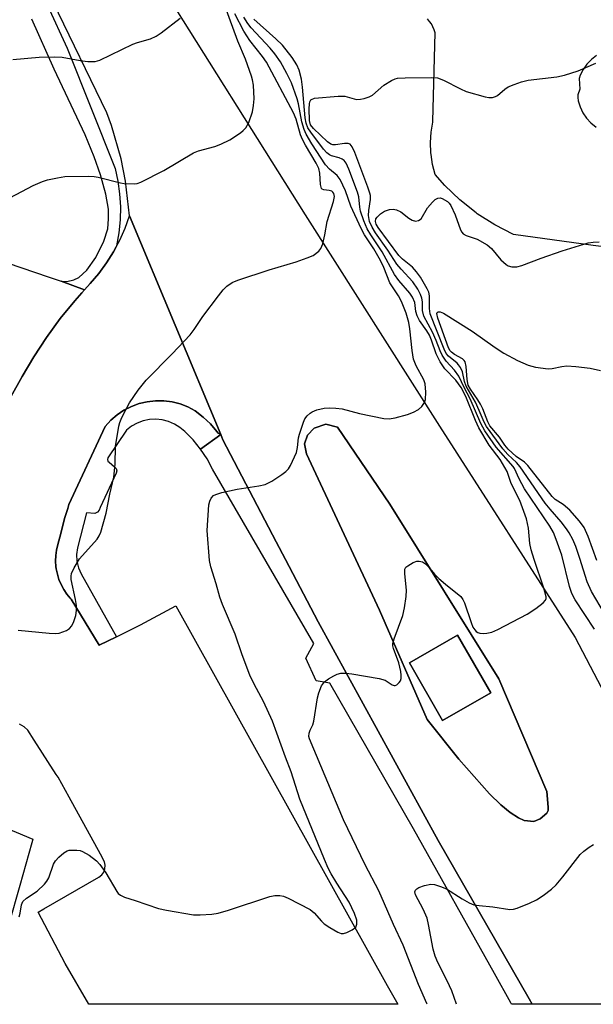
# Model space of a CAD drawing. Units: inches. Extents: x 1297762 to 1303762, y 509450 to 513450.
# Drawn here: x 1298478 to 1298607, y 509450 to 509672 of the extents above; entities that cross this region are included whole.
import ezdxf

# ---------------------------------------------------------------- set-up
doc = ezdxf.new("R2010")
doc.units = ezdxf.units.IN
doc.header["$MEASUREMENT"] = 0
for name, color, linetype in [('BLDG-Footprint', 5, 'Continuous'), ('CULTRL-Pad', 6, 'Continuous'), ('TRANS-Non Street Sidewalk', 7, 'Continuous'), ('TRANS-Parking Lot', 4, 'Continuous'), ('TRANS-Road', 130, 'Continuous'), ('TRANS-Street Sidewalk', 7, 'Continuous'), ('Undefined', 1, 'Continuous')]:
    doc.layers.add(name, color=color, linetype=linetype)

msp = doc.modelspace()

# ---------------------------------------------------------------- linework, layer by layer
at = {"layer": 'BLDG-Footprint', "elevation": 419.14}
msp.add_lwpolyline([(1298584.22, 509520.24), (1298573.41, 509514.03), (1298565.94, 509527.02), (1298576.75, 509533.23)], close=True, dxfattribs=at)
at = {"layer": 'CULTRL-Pad'}
for points in [[(1298561.54, 509562.66, 0), (1298586.02, 509523.39, 0), (1298596.81, 509498.07, 0), (1298597.18, 509494.56, 0), (1298597.11, 509493.81, 0), (1298596.84, 509493.23, 0), (1298595.34, 509491.97, 0), (1298593.9, 509491.34, 0), (1298591.76, 509491.59, 0), (1298590.47, 509492.19, 0), (1298588.6, 509493.36, 0), (1298586.47, 509495.08, 0), (1298583.94, 509497.55, 0), (1298577.07, 509505.38, 0), (1298569.96, 509514.25, 0), (1298559.19, 509538.81, 0), (1298542.84, 509574.02, 0), (1298542.38, 509576.2, 0), (1298543.01, 509578.18, 0), (1298544.52, 509579.72, 0), (1298547.14, 509580.63, 0), (1298549.77, 509580, 0)], [(1298565.94, 509527.02, 0), (1298573.41, 509514.03, 0), (1298584.22, 509520.24, 0), (1298576.75, 509533.23, 0)]]:
    msp.add_polyline3d(points, close=True, dxfattribs=at)
at = {"layer": 'TRANS-Non Street Sidewalk'}
msp.add_lwpolyline([(1298523.52, 509578.33), (1298519, 509575.07), (1298517.33, 509577.12), (1298515.46, 509579), (1298514.36, 509579.93), (1298513.12, 509580.69), (1298511.79, 509581.25), (1298510.39, 509581.61), (1298508.96, 509581.75), (1298507.51, 509581.68), (1298506.1, 509581.39), (1298504.74, 509580.89), (1298503.47, 509580.2), (1298502.32, 509579.32), (1298498.15, 509573.1), (1298498.04, 509572.72), (1298498.16, 509572.34), (1298498.47, 509572.08), (1298499.68, 509571.03), (1298500.05, 509570.66), (1298500.18, 509570.16), (1298500.03, 509569.66), (1298496.39, 509561.94), (1298496.2, 509561.34), (1298495.8, 509560.85), (1298495.24, 509560.54), (1298493.33, 509560.73), (1298491.29, 509552.89), (1298491.08, 509551.38), (1298491.16, 509549.86), (1298491.53, 509548.39), (1298492.18, 509547.02), (1298500.1, 509532.88), (1298496.21, 509530.94), (1298489.92, 509541.28), (1298489.7, 509541.52), (1298488.91, 509542.47), (1298488.22, 509543.49), (1298487.64, 509544.58), (1298487.16, 509545.72), (1298486.8, 509546.9), (1298486.55, 509548.11), (1298486.48, 509548.65), (1298486.41, 509549.88), (1298486.46, 509551.11), (1298486.63, 509552.34), (1298486.94, 509553.6), (1298487.56, 509556.1), (1298488.39, 509559.48), (1298489.12, 509561.66), (1298489.41, 509562.56), (1298497.54, 509580.15), (1298498.8, 509581.52), (1298500.22, 509582.74), (1298501.77, 509583.78), (1298503.43, 509584.63), (1298505.19, 509585.27), (1298507.01, 509585.7), (1298508.87, 509585.9), (1298510.73, 509585.89), (1298512.58, 509585.65), (1298514.4, 509585.19), (1298516.14, 509584.52), (1298517.79, 509583.64), (1298519.57, 509582.25), (1298521.21, 509580.7), (1298522.69, 509579), (1298522.95, 509578.64)], close=True, dxfattribs=at)
msp.add_polyline3d([(1298453.72, 509624.34, 0), (1298484.93, 509613.67, 0), (1298487.65, 509612.81, 0), (1298492.92, 509610.87, 0), (1298492.32, 509610.21, 0), (1298490.69, 509608.4, 0), (1298487.42, 509604.37, 0), (1298484.37, 509600.17, 0), (1298481.54, 509595.81, 0), (1298478.86, 509591.34, 0), (1298476.35, 509586.78, 0)], dxfattribs=at)
at = {"layer": 'TRANS-Parking Lot'}
for points in [[(1298476.35, 509586.78), (1298478.86, 509591.34), (1298481.54, 509595.81), (1298484.37, 509600.17), (1298487.42, 509604.37), (1298490.69, 509608.4), (1298492.32, 509610.21), (1298492.92, 509610.87), (1298494.17, 509612.26), (1298496.09, 509614.51), (1298497.85, 509616.89), (1298499.43, 509619.4), (1298500.01, 509620.49), (1298500.83, 509622.01), (1298502.03, 509624.71), (1298503.04, 509627.49), (1298523.52, 509578.33), (1298522.95, 509578.64), (1298522.69, 509579), (1298521.21, 509580.7), (1298519.57, 509582.25), (1298517.79, 509583.64), (1298516.14, 509584.52), (1298514.4, 509585.19), (1298512.58, 509585.65), (1298510.73, 509585.89), (1298508.87, 509585.9), (1298507.01, 509585.7), (1298505.19, 509585.27), (1298503.43, 509584.63), (1298501.77, 509583.78), (1298500.22, 509582.74), (1298498.8, 509581.52), (1298497.54, 509580.15), (1298489.41, 509562.56), (1298489.12, 509561.66), (1298488.39, 509559.48), (1298487.56, 509556.1), (1298486.94, 509553.6), (1298486.63, 509552.34), (1298486.46, 509551.11), (1298486.41, 509549.88), (1298486.48, 509548.65), (1298486.55, 509548.11), (1298486.8, 509546.9), (1298487.16, 509545.72), (1298487.64, 509544.58), (1298488.22, 509543.49), (1298488.91, 509542.47), (1298489.7, 509541.52), (1298489.92, 509541.28), (1298496.21, 509530.94), (1298500.1, 509532.88), (1298505.51, 509535.56), (1298513.44, 509539.85), (1298560.98, 509454.46), (1298563.32, 509450.25), (1298493.85, 509450.26), (1298488.54, 509459.39), (1298482.47, 509470.98), (1298483.77, 509471.72), (1298496.14, 509478.83), (1298496.76, 509479.32), (1298497.23, 509479.97), (1298497.5, 509480.72), (1298497.56, 509481.51), (1298497.41, 509482.29), (1298496.47, 509484), (1298489.42, 509496.82), (1298486.97, 509501.27), (1298486.55, 509501.93), (1298481.6, 509509.65), (1298480.18, 509511.87), (1298479.32, 509512.64), (1298478.32, 509513.19)], [(1298468.56, 509492.69), (1298481.29, 509487.33), (1298481.07, 509486.57), (1298478.35, 509476.95), (1298475.89, 509468.23)]]:
    msp.add_lwpolyline(points, dxfattribs=at)
for points in [[(1298618, 509619.46, 0), (1298607.24, 509620.79, 0), (1298589.37, 509623.32, 0), (1298585.18, 509625.43, 0), (1298581.22, 509627.94, 0), (1298580.94, 509628.14, 0), (1298577.26, 509631.06, 0), (1298573.89, 509634.31, 0), (1298571.74, 509636.78, 0), (1298571.16, 509639, 0), (1298570.81, 509641.27, 0), (1298570.77, 509641.68, 0), (1298570.68, 509643.98, 0), (1298570.82, 509646.27, 0), (1298571.18, 509648.54, 0), (1298571.24, 509648.79, 0), (1298571.74, 509668.64, 0), (1298571.52, 509669.32, 0), (1298571.24, 509669.98, 0), (1298570.89, 509670.61, 0), (1298570.49, 509671.2, 0), (1298570.03, 509671.75, 0)], [(1298608.02, 509663.53, 0), (1298606.86, 509662.64, 0), (1298606.81, 509662.58, 0), (1298605.85, 509661.58, 0), (1298605.02, 509660.39, 0), (1298604.37, 509659.08, 0), (1298604.14, 509658.37, 0), (1298604.23, 509655.96, 0), (1298603.8, 509654.66, 0), (1298603.79, 509654.08, 0), (1298603.89, 509653.34, 0), (1298604.32, 509651.95, 0), (1298604.95, 509650.63, 0), (1298605.77, 509649.42, 0), (1298606.77, 509648.36, 0), (1298607.91, 509647.45, 0)]]:
    msp.add_polyline3d(points, dxfattribs=at)
at = {"layer": 'TRANS-Road'}
for points in [[(1297979.91, 509984.75, 0), (1298078.83, 509948.19, 0), (1298187.96, 509910.28, 0), (1298219.72, 509899.1, 0), (1298284.66, 509876.25, 0), (1298336.59, 509857.35, 0), (1298377.75, 509839.98, 0), (1298391.69, 509831.03, 0), (1298423, 509805.78, 0), (1298440.5, 509789.48, 0), (1298443.23, 509786.94, 0), (1298460.74, 509764.63, 0), (1298483.03, 509726.21, 0), (1298508.88, 509681.28, 0), (1298542.48, 509627.69, 0), (1298572.74, 509580.19, 0), (1298603.21, 509532.69, 0), (1298629.12, 509483.16, 0)], [(1298652.11, 509450.24, 0), (1298593.53, 509450.25, 0), (1298592.86, 509451.48, 0), (1298572.45, 509487.08, 0), (1298545.4, 509536.22, 0), (1298538.08, 509550.23, 0), (1298536.01, 509554.2, 0), (1298524.01, 509577.16, 0), (1298523.52, 509578.33, 0), (1298503.04, 509627.49, 0), (1298502.13, 509635.27, 0), (1298501.12, 509640.28, 0), (1298498.97, 509647.81, 0), (1298497.93, 509650.67, 0), (1298473.71, 509700.44, 0), (1298445.61, 509749.86, 0), (1298432.57, 509764.37, 0), (1298426.3, 509771.34, 0), (1298424.14, 509774.94, 0), (1298417.36, 509781.18, 0), (1298411.77, 509785.7, 0), (1298401.39, 509793.82, 0)]]:
    msp.add_polyline3d(points, dxfattribs=at)
msp.add_polyline3d([(1298591.76, 509491.59, 0), (1298593.9, 509491.34, 0), (1298595.34, 509491.97, 0), (1298596.84, 509493.23, 0), (1298597.11, 509493.81, 0), (1298597.18, 509494.56, 0), (1298596.81, 509498.07, 0), (1298586.02, 509523.39, 0), (1298561.54, 509562.66, 0), (1298549.77, 509580, 0), (1298547.14, 509580.63, 0), (1298544.52, 509579.72, 0), (1298543.01, 509578.18, 0), (1298542.38, 509576.2, 0), (1298542.84, 509574.02, 0), (1298559.19, 509538.81, 0), (1298569.96, 509514.25, 0), (1298577.07, 509505.38, 0), (1298583.94, 509497.55, 0), (1298586.47, 509495.08, 0), (1298588.6, 509493.36, 0), (1298590.47, 509492.19, 0)], close=True, dxfattribs=at)
at = {"layer": 'TRANS-Street Sidewalk'}
msp.add_lwpolyline([(1298484.56, 509674.77), (1298488.97, 509665.2), (1298499.76, 509638.16), (1298500.39, 509635.3), (1298500.79, 509632.4), (1298500.96, 509629.48), (1298500.9, 509626.55), (1298500.61, 509623.64), (1298500.09, 509620.76), (1298500.01, 509620.49), (1298499.43, 509619.4), (1298497.85, 509616.89), (1298496.09, 509614.51), (1298494.17, 509612.26), (1298492.92, 509610.87), (1298487.65, 509612.81), (1298488.91, 509612.69), (1298490.47, 509613.11), (1298491.65, 509613.62), (1298493.45, 509615.28), (1298495.46, 509618.11), (1298497.25, 509621.78), (1298498.12, 509624.6), (1298498.3, 509626.81), (1298498.26, 509629), (1298497.66, 509632.38), (1298496.53, 509636.68), (1298495.08, 509640.78), (1298493.04, 509645.66), (1298486.07, 509660.43), (1298481.08, 509671.73)], dxfattribs=at)
msp.add_lwpolyline([(1298593.53, 509450.25), (1298588.88, 509450.25), (1298588.72, 509450.55), (1298585.1, 509457.15), (1298566.86, 509489.71), (1298548.05, 509522.43), (1298544.99, 509522.94), (1298542.69, 509528.05), (1298544.48, 509531.36), (1298521.71, 509570.52), (1298520.47, 509572.86), (1298519, 509575.07), (1298523.52, 509578.33), (1298524.01, 509577.16), (1298536.01, 509554.2), (1298538.08, 509550.23), (1298545.4, 509536.22), (1298572.45, 509487.08), (1298592.86, 509451.48)], close=True, dxfattribs=at)
at = {"layer": 'Undefined'}
for points in [[(1298473.47, 509630.19, 412), (1298481.36, 509634.27, 412), (1298483.46, 509635.21, 412), (1298484.55, 509635.57, 412), (1298486.8, 509636.04, 412), (1298488.51, 509636.31, 412), (1298493.88, 509636.37, 412), (1298495.07, 509636.3, 412), (1298495.94, 509636.15, 412), (1298500.98, 509634.9, 412), (1298501.81, 509634.76, 412), (1298504.19, 509634.69, 412), (1298504.76, 509634.77, 412), (1298505.56, 509635.03, 412), (1298510.72, 509637.64, 412), (1298517.43, 509641.65, 412), (1298518.51, 509642.06, 412), (1298522.19, 509643.07, 412), (1298523.53, 509643.57, 412), (1298525.6, 509644.6, 412), (1298527.95, 509646.16, 412), (1298528.61, 509646.67, 412), (1298529.18, 509647.24, 412), (1298529.83, 509648.46, 412), (1298530.65, 509650.89, 412), (1298530.91, 509652.31, 412), (1298531.05, 509653.75, 412), (1298530.86, 509656.89, 412), (1298530.69, 509658.02, 412), (1298530.46, 509658.86, 412), (1298529.09, 509662.69, 412), (1298527.4, 509666.73, 412), (1298523.45, 509677.43, 412)], [(1298477.95, 509534.38, 414), (1298484.95, 509533.64, 414), (1298486.4, 509533.57, 414), (1298487.24, 509533.7, 414), (1298488.06, 509533.96, 414), (1298488.84, 509534.29, 414), (1298489.55, 509534.71, 414), (1298490.06, 509535.31, 414), (1298490.52, 509536.3, 414), (1298490.96, 509537.64, 414), (1298491.13, 509538.74, 414), (1298491.07, 509539.86, 414), (1298490.87, 509541.26, 414), (1298489.9, 509545.7, 414), (1298489.88, 509546.52, 414), (1298489.99, 509547.05, 414), (1298490.58, 509548.35, 414), (1298491.8, 509550.36, 414), (1298495.73, 509554.83, 414), (1298496.22, 509555.56, 414), (1298496.56, 509556.36, 414), (1298497.74, 509560.64, 414), (1298498.62, 509564.89, 414), (1298499.53, 509568.76, 414), (1298499.79, 509571.67, 414), (1298499.86, 509575.66, 414), (1298500.61, 509580.22, 414), (1298500.83, 509581.05, 414), (1298501.26, 509582.12, 414), (1298502.98, 509585.48, 414), (1298504.98, 509588.26, 414), (1298506.76, 509590.51, 414), (1298512.59, 509596.46, 414), (1298516.66, 509600.76, 414), (1298517.53, 509601.9, 414), (1298519.5, 509604.83, 414), (1298523.01, 509609.5, 414), (1298524.1, 509610.87, 414), (1298524.92, 509611.66, 414), (1298526.08, 509612.47, 414), (1298527.41, 509613.05, 414), (1298534.43, 509615.33, 414), (1298540.5, 509617.15, 414), (1298542.96, 509618.01, 414), (1298544.28, 509618.59, 414), (1298545.55, 509619.55, 414), (1298546.05, 509620.15, 414), (1298546.47, 509621.19, 414), (1298546.91, 509623.2, 414), (1298547.43, 509626.18, 414), (1298548.88, 509630.71, 414), (1298549.1, 509631.81, 414), (1298548.96, 509632.54, 414), (1298548.76, 509632.83, 414), (1298548.52, 509633.03, 414), (1298547.9, 509633.19, 414), (1298546.68, 509633.3, 414), (1298546.32, 509633.46, 414), (1298546.19, 509633.61, 414), (1298545.97, 509634.52, 414), (1298545.83, 509637.07, 414), (1298545.57, 509638.09, 414), (1298544.96, 509639.36, 414), (1298542.56, 509643.36, 414), (1298541.88, 509644.64, 414), (1298541.48, 509645.72, 414), (1298540.47, 509649.24, 414), (1298539.87, 509650.67, 414), (1298533.82, 509662.04, 414), (1298532.94, 509663.33, 414), (1298530.09, 509666.91, 414), (1298528.75, 509669.03, 414), (1298526.72, 509672.93, 414)], [(1298476.76, 509662.64, 410), (1298482.72, 509663.12, 410), (1298486.22, 509663.25, 410), (1298487.9, 509663.16, 410), (1298491.94, 509662.38, 410), (1298493.63, 509662.18, 410), (1298495.29, 509662.16, 410), (1298496.35, 509662.45, 410), (1298503.77, 509666.06, 410), (1298504.83, 509666.47, 410), (1298507.73, 509667.24, 410), (1298508.98, 509667.86, 410), (1298510.17, 509668.59, 410), (1298514.38, 509671.89, 410)], [(1298478.22, 509469.93, 416), (1298478.43, 509470.73, 416), (1298478.71, 509472.63, 416), (1298479.05, 509473.35, 416), (1298479.83, 509474.12, 416), (1298482.29, 509475.71, 416), (1298483.88, 509477.27, 416), (1298484.41, 509477.91, 416), (1298484.86, 509478.64, 416), (1298485.96, 509481.72, 416), (1298486.38, 509482.48, 416), (1298487.15, 509483.35, 416), (1298488.24, 509484.31, 416), (1298488.97, 509484.72, 416), (1298489.48, 509484.86, 416), (1298491.14, 509484.9, 416), (1298491.96, 509484.78, 416), (1298492.48, 509484.61, 416), (1298493.97, 509483.74, 416), (1298495.6, 509482.52, 416), (1298496.37, 509481.67, 416), (1298497.72, 509479.77, 416), (1298500.15, 509475.6, 416), (1298500.49, 509475.18, 416), (1298500.98, 509474.75, 416), (1298501.89, 509474.32, 416), (1298504.29, 509473.61, 416), (1298509.57, 509471.81, 416), (1298511.3, 509471.42, 416), (1298517.44, 509470.38, 416), (1298518.89, 509470.35, 416), (1298521.51, 509470.5, 416), (1298522.96, 509470.75, 416), (1298525.27, 509471.37, 416), (1298534.59, 509474.47, 416), (1298535.72, 509474.7, 416), (1298536.81, 509474.72, 416), (1298537.62, 509474.56, 416), (1298538.69, 509474.12, 416), (1298543.62, 509471.53, 416), (1298544.5, 509470.82, 416), (1298546.17, 509468.93, 416), (1298546.8, 509468.35, 416), (1298548.03, 509467.5, 416), (1298549.83, 509466.45, 416), (1298550.61, 509466.16, 416), (1298551.12, 509466.14, 416), (1298551.88, 509466.35, 416), (1298553.11, 509466.97, 416), (1298553.91, 509467.62, 416), (1298554.16, 509468.24, 416), (1298554.11, 509469.19, 416), (1298553.64, 509470.65, 416), (1298552.41, 509473.19, 416), (1298549.62, 509477.44, 416), (1298548.35, 509479.6, 416), (1298547.7, 509480.88, 416), (1298546.86, 509482.79, 416), (1298541.34, 509496.39, 416), (1298539.34, 509502.49, 416), (1298538.07, 509505.8, 416), (1298535.15, 509513.91, 416), (1298533.12, 509518.3, 416), (1298531.06, 509522.19, 416), (1298530.07, 509524.24, 416), (1298528.36, 509528.78, 416), (1298526.78, 509533.47, 416), (1298523.92, 509540.11, 416), (1298523.3, 509541.74, 416), (1298522.52, 509544.75, 416), (1298521.29, 509548.62, 416), (1298521.02, 509550.04, 416), (1298520.49, 509556.73, 416), (1298520.89, 509562.52, 416), (1298521.05, 509563.35, 416), (1298521.4, 509564.05, 416), (1298521.94, 509564.6, 416), (1298522.43, 509564.85, 416), (1298523.81, 509565.26, 416), (1298527.26, 509566.02, 416), (1298532.1, 509566.8, 416), (1298533.49, 509567.1, 416), (1298534.28, 509567.43, 416), (1298535.04, 509567.87, 416), (1298537.25, 509569.31, 416), (1298538.17, 509570, 416), (1298538.75, 509570.62, 416), (1298539.2, 509571.36, 416), (1298540.54, 509574.3, 416), (1298540.82, 509575.38, 416), (1298541.05, 509577.6, 416), (1298541.21, 509578.43, 416), (1298542.11, 509581.09, 416), (1298542.47, 509581.84, 416), (1298542.98, 509582.55, 416), (1298543.6, 509583.14, 416), (1298544.07, 509583.44, 416), (1298545.12, 509583.84, 416), (1298546.8, 509584.22, 416), (1298547.95, 509584.31, 416), (1298549.4, 509584.27, 416), (1298550.83, 509584.08, 416), (1298554.76, 509583.06, 416), (1298560.23, 509581.96, 416), (1298561.38, 509581.87, 416), (1298562.77, 509582.1, 416), (1298565.55, 509582.86, 416), (1298566.88, 509583.32, 416), (1298568, 509583.94, 416), (1298568.76, 509584.65, 416), (1298569.35, 509585.49, 416), (1298569.58, 509586.23, 416), (1298569.65, 509587.87, 416), (1298569.49, 509589.72, 416), (1298569.18, 509590.65, 416), (1298567.45, 509593.78, 416), (1298566.88, 509595.3, 416), (1298566.54, 509597.2, 416), (1298566.05, 509602.08, 416), (1298565.84, 509603.51, 416), (1298565.2, 509605.63, 416), (1298564.15, 509608.25, 416), (1298563.52, 509609.49, 416), (1298561.55, 509612.42, 416), (1298560.21, 509615.88, 416), (1298559.42, 509617.47, 416), (1298557.93, 509620.03, 416), (1298555.89, 509623.18, 416), (1298555.08, 509624.67, 416), (1298552.77, 509629.65, 416), (1298551.56, 509633.11, 416), (1298550.39, 509635.68, 416), (1298549.73, 509636.57, 416), (1298548, 509637.96, 416), (1298547.12, 509638.93, 416), (1298544, 509643.67, 416), (1298542.71, 509645.83, 416), (1298542.26, 509646.9, 416), (1298541.74, 509648.61, 416), (1298540.99, 509652.69, 416), (1298540.7, 509653.82, 416), (1298539.43, 509657.41, 416), (1298538.42, 509659.51, 416), (1298536.98, 509662.08, 416), (1298535.69, 509663.93, 416), (1298534.67, 509665.14, 416), (1298530.36, 509669.76, 416), (1298529.63, 509670.69, 416), (1298528.72, 509672.14, 416)], [(1298569.93, 509450.25, 418), (1298569.85, 509450.45, 418), (1298567.98, 509454.69, 418), (1298564.53, 509463.57, 418), (1298562.4, 509468.16, 418), (1298559.07, 509475.75, 418), (1298556.03, 509481.61, 418), (1298551.12, 509491.68, 418), (1298543.48, 509509.95, 418), (1298543.37, 509510.48, 418), (1298543.39, 509511.19, 418), (1298543.63, 509511.89, 418), (1298544.2, 509513.06, 418), (1298544.45, 509513.89, 418), (1298545.31, 509519.13, 418), (1298545.6, 509520.26, 418), (1298546.22, 509521.82, 418), (1298546.84, 509522.71, 418), (1298547.74, 509523.39, 418), (1298548.98, 509524.11, 418), (1298549.74, 509524.47, 418), (1298550.54, 509524.67, 418), (1298551.64, 509524.67, 418), (1298553.04, 509524.5, 418), (1298559.14, 509523.5, 418), (1298560.48, 509523.07, 418), (1298562.06, 509522.08, 418), (1298562.5, 509521.91, 418), (1298562.72, 509521.89, 418), (1298563.12, 509522.04, 418), (1298563.66, 509522.55, 418), (1298563.93, 509522.98, 418), (1298564.08, 509523.47, 418), (1298564.11, 509524.23, 418), (1298564, 509525.05, 418), (1298563.55, 509527, 418), (1298562.36, 509530.26, 418), (1298562.25, 509530.81, 418), (1298562.24, 509531.37, 418), (1298562.49, 509532.38, 418), (1298564.46, 509537.63, 418), (1298564.87, 509539.33, 418), (1298565.21, 509541.92, 418), (1298565.31, 509543.37, 418), (1298564.89, 509547, 418), (1298564.95, 509548.05, 418), (1298565.18, 509548.48, 418), (1298565.56, 509548.84, 418), (1298566.81, 509549.53, 418), (1298567.61, 509549.82, 418), (1298568.14, 509549.88, 418), (1298568.88, 509549.67, 418), (1298569.58, 509549.24, 418), (1298570.17, 509548.69, 418), (1298571.6, 509546.96, 418), (1298572.59, 509545.98, 418), (1298574.06, 509544.68, 418), (1298577.48, 509541.9, 418), (1298577.99, 509541.24, 418), (1298578.35, 509540.47, 418), (1298579.81, 509536.07, 418), (1298580.24, 509535.04, 418), (1298580.63, 509534.41, 418), (1298580.95, 509534.08, 418), (1298581.32, 509533.85, 418), (1298581.79, 509533.7, 418), (1298582.57, 509533.61, 418), (1298583.37, 509533.64, 418), (1298584.45, 509533.9, 418), (1298585.8, 509534.53, 418), (1298592.41, 509537.93, 418), (1298594.39, 509539.23, 418), (1298596, 509540.47, 418), (1298596.52, 509541.07, 418), (1298596.66, 509541.45, 418), (1298596.66, 509541.83, 418), (1298596.16, 509543.78, 418), (1298593.98, 509550.21, 418), (1298593.33, 509552.44, 418), (1298593.05, 509553.85, 418), (1298592.76, 509557.26, 418), (1298592.27, 509559.36, 418), (1298590.75, 509563.47, 418), (1298588.86, 509567.28, 418), (1298587.9, 509570.05, 418), (1298586.38, 509572.69, 418), (1298583.9, 509575.97, 418), (1298581.59, 509579.82, 418), (1298580.79, 509581.47, 418), (1298578.64, 509586.88, 418), (1298577.58, 509588.88, 418), (1298576.39, 509590.55, 418), (1298573.89, 509593.07, 418), (1298572.86, 509594.69, 418), (1298571.99, 509596.44, 418), (1298570.92, 509599.53, 418), (1298570.45, 509600.63, 418), (1298569.86, 509601.64, 418), (1298568.2, 509603.98, 418), (1298567.67, 509604.97, 418), (1298567.42, 509606, 418), (1298567.16, 509607.98, 418), (1298566.65, 509609.17, 418), (1298566.03, 509610.08, 418), (1298563.58, 509612.96, 418), (1298562.6, 509614.28, 418), (1298559.79, 509619.42, 418), (1298557.25, 509623.19, 418), (1298556.42, 509624.57, 418), (1298555.67, 509626.38, 418), (1298554.96, 509628.55, 418), (1298554.8, 509629.4, 418), (1298554.57, 509631.72, 418), (1298554.31, 509632.84, 418), (1298552.31, 509637.99, 418), (1298551.72, 509639.29, 418), (1298551.25, 509639.95, 418), (1298550.86, 509640.24, 418), (1298550.15, 509640.55, 418), (1298548.46, 509640.96, 418), (1298547.99, 509641.19, 418), (1298547.41, 509641.64, 418), (1298546.67, 509642.49, 418), (1298543.77, 509646.27, 418), (1298543.13, 509647.26, 418), (1298542.71, 509648.34, 418), (1298542.49, 509649.48, 418), (1298541.89, 509656.44, 418), (1298541.67, 509658.18, 418), (1298541.18, 509660.2, 418), (1298540.64, 509661.42, 418), (1298539.57, 509663.07, 418), (1298537.38, 509665.82, 418), (1298535.95, 509667.25, 418), (1298531, 509671.72, 418)], [(1298607.6, 509534.56, 420), (1298603.24, 509541.15, 420), (1298602.47, 509542.56, 420), (1298601.96, 509544.13, 420), (1298600.19, 509551.21, 420), (1298598.97, 509554.72, 420), (1298598.31, 509556.29, 420), (1298597.49, 509557.69, 420), (1298591.82, 509566.11, 420), (1298590.6, 509568.34, 420), (1298589.55, 509570.66, 420), (1298589.26, 509571.17, 420), (1298585.47, 509575.47, 420), (1298582.93, 509579.15, 420), (1298582, 509580.82, 420), (1298579.58, 509586.38, 420), (1298578.25, 509588.92, 420), (1298577.06, 509591.46, 420), (1298576.06, 509592.8, 420), (1298574.18, 509594.79, 420), (1298573.3, 509596.13, 420), (1298572.83, 509597.11, 420), (1298571.94, 509599.45, 420), (1298571.14, 509601.3, 420), (1298569.22, 509604.93, 420), (1298568.92, 509606.18, 420), (1298568.87, 509608.17, 420), (1298568.76, 509609.01, 420), (1298568.48, 509609.78, 420), (1298567.83, 509611.01, 420), (1298566.72, 509612.66, 420), (1298564.06, 509615.49, 420), (1298563.1, 509616.62, 420), (1298561.11, 509619.78, 420), (1298558.33, 509623.66, 420), (1298557.54, 509624.91, 420), (1298557.01, 509626.21, 420), (1298556.76, 509627.58, 420), (1298556.82, 509628.69, 420), (1298557.17, 509631.19, 420), (1298557.17, 509632.02, 420), (1298557.07, 509632.58, 420), (1298556.61, 509633.96, 420), (1298553.67, 509641.69, 420), (1298553.1, 509642.99, 420), (1298552.62, 509643.56, 420), (1298552.16, 509643.74, 420), (1298551.35, 509643.73, 420), (1298549.32, 509643.45, 420), (1298548.76, 509643.46, 420), (1298548.3, 509643.59, 420), (1298547.55, 509644.12, 420), (1298544.39, 509647.09, 420), (1298543.74, 509647.97, 420), (1298543.46, 509648.94, 420), (1298543.39, 509651.54, 420), (1298543.45, 509652.65, 420), (1298543.55, 509653.14, 420), (1298543.76, 509653.53, 420), (1298543.93, 509653.67, 420), (1298544.64, 509653.92, 420), (1298549.95, 509654.41, 420), (1298551.41, 509654.38, 420), (1298554.08, 509653.65, 420), (1298554.93, 509653.69, 420), (1298555.78, 509653.87, 420), (1298556.9, 509654.22, 420), (1298557.65, 509654.61, 420), (1298560.2, 509656.84, 420), (1298561.93, 509657.91, 420), (1298562.72, 509658.25, 420), (1298563.27, 509658.4, 420), (1298565, 509658.53, 420), (1298570.85, 509658.61, 420), (1298572.28, 509658.48, 420), (1298573.59, 509657.98, 420), (1298577.42, 509656.04, 420), (1298578.73, 509655.46, 420), (1298582.96, 509654.23, 420), (1298583.81, 509654.07, 420), (1298584.61, 509654.08, 420), (1298585.32, 509654.31, 420), (1298585.77, 509654.57, 420), (1298587.44, 509655.99, 420), (1298588.17, 509656.45, 420), (1298589.51, 509657.04, 420), (1298591.18, 509657.64, 420), (1298592.63, 509657.96, 420), (1298599.08, 509658.76, 420), (1298600.81, 509659.13, 420), (1298603.92, 509660.1, 420), (1298607.85, 509661.8, 420)], [(1298609.83, 509538.06, 422), (1298606.91, 509543.01, 422), (1298605.93, 509545.24, 422), (1298604.3, 509550.42, 422), (1298603.35, 509553.15, 422), (1298602.68, 509554.7, 422), (1298601.9, 509556.19, 422), (1298601.29, 509557.13, 422), (1298600.08, 509558.69, 422), (1298597.56, 509561.55, 422), (1298596.48, 509562.89, 422), (1298590.84, 509571.09, 422), (1298590, 509572.03, 422), (1298588.05, 509573.84, 422), (1298586.96, 509575.08, 422), (1298583.27, 509580.11, 422), (1298582.74, 509581.12, 422), (1298581.65, 509583.74, 422), (1298580.78, 509585.57, 422), (1298578.7, 509589.22, 422), (1298578.36, 509590.24, 422), (1298577.87, 509592.39, 422), (1298577.47, 509593.36, 422), (1298577.02, 509594, 422), (1298576.65, 509594.38, 422), (1298574.72, 509595.95, 422), (1298574.25, 509596.56, 422), (1298573.77, 509597.49, 422), (1298570.58, 509605.43, 422), (1298570.43, 509606.63, 422), (1298570.46, 509609.49, 422), (1298570.29, 509610.32, 422), (1298569.93, 509611.11, 422), (1298568.41, 509613.67, 422), (1298567.58, 509614.9, 422), (1298566.63, 509615.91, 422), (1298564.42, 509617.73, 422), (1298563.6, 509618.55, 422), (1298558.93, 509624.88, 422), (1298558.5, 509625.61, 422), (1298558.32, 509626.23, 422), (1298558.43, 509626.79, 422), (1298558.69, 509627.2, 422), (1298559.44, 509627.96, 422), (1298560.34, 509628.57, 422), (1298561.45, 509628.93, 422), (1298562.31, 509628.98, 422), (1298563.06, 509628.8, 422), (1298564.02, 509628.35, 422), (1298565.85, 509626.96, 422), (1298566.57, 509626.52, 422), (1298567.32, 509626.31, 422), (1298568.03, 509626.4, 422), (1298568.6, 509626.84, 422), (1298570.03, 509629.32, 422), (1298571.13, 509630.58, 422), (1298571.74, 509631.12, 422), (1298572.37, 509631.49, 422), (1298572.83, 509631.53, 422), (1298573.32, 509631.4, 422), (1298574.51, 509630.69, 422), (1298574.92, 509630.3, 422), (1298575.25, 509629.83, 422), (1298576.25, 509627.69, 422), (1298577.45, 509624.34, 422), (1298577.71, 509623.85, 422), (1298578.03, 509623.44, 422), (1298578.68, 509623.07, 422), (1298581.22, 509622.26, 422), (1298583.43, 509620.99, 422), (1298584.43, 509620.12, 422), (1298586.47, 509617.61, 422), (1298587.7, 509616.51, 422), (1298588.18, 509616.25, 422), (1298588.98, 509616.03, 422), (1298590.08, 509616.01, 422), (1298591.19, 509616.31, 422), (1298595.57, 509617.99, 422), (1298600.28, 509619.64, 422), (1298606.14, 509621.39, 422), (1298607.25, 509621.54, 422), (1298608.64, 509621.62, 422)], [(1298608.09, 509550.04, 424), (1298606.15, 509555.43, 424), (1298605.22, 509557.46, 424), (1298604.21, 509558.86, 424), (1298602.02, 509561.29, 424), (1298600.53, 509562.59, 424), (1298598.72, 509563.75, 424), (1298598.02, 509564.38, 424), (1298592.58, 509571.35, 424), (1298591.81, 509572.1, 424), (1298589.98, 509573.35, 424), (1298588.13, 509575.05, 424), (1298587.39, 509575.95, 424), (1298586.21, 509577.74, 424), (1298584.06, 509580.28, 424), (1298583.58, 509581.17, 424), (1298582.45, 509584.11, 424), (1298581.94, 509585.16, 424), (1298581.32, 509586.15, 424), (1298579.66, 509588.51, 424), (1298579.19, 509589.42, 424), (1298578.93, 509590.71, 424), (1298578.73, 509593.61, 424), (1298578.47, 509594.67, 424), (1298578.25, 509595, 424), (1298577.86, 509595.36, 424), (1298576.11, 509596.33, 424), (1298575.42, 509596.82, 424), (1298575.13, 509597.16, 424), (1298574.76, 509597.81, 424), (1298572.33, 509604.5, 424), (1298572.15, 509605.5, 424), (1298572.22, 509605.74, 424), (1298572.38, 509605.92, 424), (1298572.87, 509605.91, 424), (1298573.58, 509605.59, 424), (1298580.07, 509601.54, 424), (1298585.23, 509597.89, 424), (1298587.19, 509596.59, 424), (1298590.27, 509594.99, 424), (1298592.63, 509593.89, 424), (1298594.31, 509593.48, 424), (1298597.18, 509593.12, 424), (1298598.02, 509593.16, 424), (1298600.2, 509593.64, 424), (1298601.32, 509593.76, 424), (1298603.36, 509593.61, 424), (1298606.58, 509593.21, 424), (1298608.91, 509592.73, 424)], [(1298576.55, 509450.25, 420), (1298575.47, 509453.3, 420), (1298574.47, 509455.55, 420), (1298572.37, 509459.63, 420), (1298571.75, 509461.07, 420), (1298571.3, 509462.66, 420), (1298570.25, 509468.16, 420), (1298569.91, 509469.59, 420), (1298569.08, 509471.61, 420), (1298567.33, 509474.83, 420), (1298567.19, 509475.52, 420), (1298567.3, 509475.91, 420), (1298567.61, 509476.23, 420), (1298568.05, 509476.48, 420), (1298569.37, 509476.96, 420), (1298570.75, 509477.26, 420), (1298571.57, 509477.19, 420), (1298572.94, 509476.76, 420), (1298574.27, 509476.18, 420), (1298577.83, 509473.92, 420), (1298579.37, 509473.08, 420), (1298580.44, 509472.63, 420), (1298581.61, 509472.42, 420), (1298584.73, 509472.19, 420), (1298588.51, 509471.58, 420), (1298589.36, 509471.63, 420), (1298590.19, 509471.87, 420), (1298592.92, 509472.98, 420), (1298594.52, 509473.74, 420), (1298595.99, 509474.7, 420), (1298597.86, 509476.11, 420), (1298598.91, 509477.12, 420), (1298600.45, 509478.87, 420), (1298604.35, 509483.89, 420), (1298605.2, 509484.69, 420), (1298606.37, 509485.58, 420), (1298607.34, 509486.15, 420)]]:
    msp.add_polyline3d(points, dxfattribs=at)

doc.saveas('drawing.dxf')
